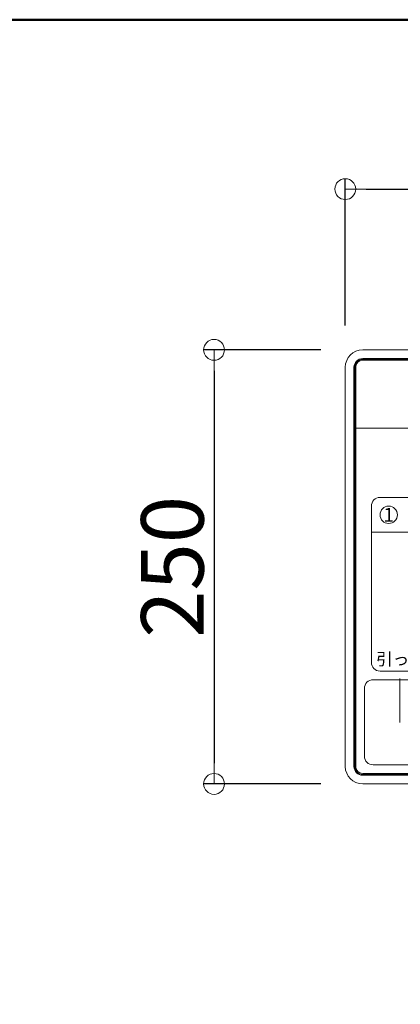
# Model space of a CAD drawing. Extents: x 3653 to 6066, y -21391 to -19729.
# Drawn here: x 4328 to 4438, y -20013 to -19729 of the extents above; entities that cross this region are included whole.
import ezdxf

# ---------------------------------------------------------------- set-up
doc = ezdxf.new("R2010")
doc.units = 0
doc.header["$LTSCALE"] = 15
doc.header["$MEASUREMENT"] = 0
doc.layers.get('0').update_dxf_attribs({"color": 4, "linetype": 'CONTINUOUS'})
doc.layers.get('DEFPOINTS').update_dxf_attribs({"linetype": 'CONTINUOUS'})
doc.layers.add('sunpou', color=7, linetype='CONTINUOUS', lineweight=18)
doc.layers.add('zumenwaku', color=190, linetype='CONTINUOUS')
doc.styles.get("Standard").update_dxf_attribs({"font": 'simplex.shx', "width": 0.7, "bigfont": 'bigfont.shx'})
doc.dimstyles.new('一般寸法', dxfattribs={"dimscale": 6, "dimtxt": 3, "dimasz": 1, "dimexe": 0.5, "dimexo": 2, "dimgap": 0.5, "dimtad": 1, "dimdec": 1, "dimzin": 9, "dimdsep": 46, "dimtxsty": 'Standard', "dimblk1": 'ORIGIN', "dimblk2": 'ORIGIN', "dimsah": 1, "dimcen": 1, "dimclrd": 11, "dimclre": 11, "dimclrt": 2, "dimadec": 1, "dimazin": 2, "dimtfac": 1, "dimtdec": 1, "dimtmove": 2, "dimatfit": 3, "dimldrblk": 'OPEN', "dimfxl": 1, "dimtolj": 1, "dimtzin": 9, "dimarcsym": 0})

# ---------------------------------------------------------------- blocks, each defined once
blk = doc.blocks.new('_ORIGIN')
at = {"color": 0, "linetype": 'ByBlock'}
blk.add_line((0, 0), (-1, 0), dxfattribs=at)
blk.add_circle((0, 0), 0.5, dxfattribs=at)
blk = doc.blocks.new('*D48')
at = {"layer": 'DEFPOINTS', "color": 0, "transparency": 16777216}
for p in [(4426.79, -19824.19), (4384, -19949.19), (4426.79, -19949.19)]:
    blk.add_point(p, dxfattribs=at)
at = {"layer": 'sunpou', "color": 11, "lineweight": -2, "transparency": 16777216}
for p, q in [((4414.79, -19824.19), (4381, -19824.19)), ((4384, -19830.19), (4384, -19943.19)), ((4414.79, -19949.19), (4381, -19949.19))]:
    blk.add_line(p, q, dxfattribs=at)
at = {"layer": 'sunpou', "color": 11, "lineweight": -2, "transparency": 16777216, "xscale": 6, "yscale": 6, "zscale": 6}
for p, rotation in [((4384, -19824.19), 90), ((4384, -19949.19), 270)]:
    blk.add_blockref('_ORIGIN', p, dxfattribs=dict(at, rotation=rotation))
at = {"layer": 'sunpou', "color": 2, "transparency": 16777216, "insert": (4372, -19886.69), "char_height": 18, "attachment_point": 5, "rotation": 90}
blk.add_mtext('\\A1;250', dxfattribs=at)
blk = doc.blocks.new('_OPEN')
at = {"color": 0, "linetype": 'ByBlock'}
for p, q in [((-1, 0.167), (0, 0)), ((0, 0), (-1, -0.167)), ((0, 0), (-1, 0))]:
    blk.add_line(p, q, dxfattribs=at)
blk = doc.blocks.new('*D49')
at = {"layer": 'DEFPOINTS', "color": 0, "transparency": 16777216}
for p in [(4621.79, -19777.89), (4421.79, -19829.19), (4621.79, -19829.19)]:
    blk.add_point(p, dxfattribs=at)
at = {"layer": 'sunpou', "color": 11, "lineweight": -2, "transparency": 16777216}
for p, q in [((4421.79, -19817.19), (4421.79, -19774.89)), ((4621.79, -19817.19), (4621.79, -19774.89)), ((4427.79, -19777.89), (4615.79, -19777.89))]:
    blk.add_line(p, q, dxfattribs=at)
at = {"layer": 'sunpou', "color": 11, "lineweight": -2, "transparency": 16777216, "xscale": 6, "yscale": 6, "zscale": 6, "rotation": 180}
blk.add_blockref('_ORIGIN', (4421.79, -19777.89), dxfattribs=at)
at = {"layer": 'sunpou', "color": 11, "lineweight": -2, "transparency": 16777216, "xscale": 6, "yscale": 6, "zscale": 6}
blk.add_blockref('_ORIGIN', (4621.79, -19777.89), dxfattribs=at)
at = {"layer": 'sunpou', "color": 2, "transparency": 16777216, "insert": (4521.79, -19765.89), "char_height": 18, "attachment_point": 5}
blk.add_mtext('\\A1;400', dxfattribs=at)

msp = doc.modelspace()

# ---------------------------------------------------------------- linework, layer by layer
at = {"color": 4, "lineweight": 9}
for p, q in [((4426.79186982, -19824.19405214), (4616.79186982, -19824.19405214)), ((4426.79186982, -19826.69405214), (4616.79186982, -19826.69405214)), ((4426.79186982, -19826.94405214), (4616.79186982, -19826.94405214)), ((4426.79186982, -19827.19405214), (4616.79186982, -19827.19405214)), ((4421.79186982, -19944.19405214), (4421.79186982, -19829.19405214)), ((4424.29186982, -19944.19405214), (4424.29186982, -19829.19405214)), ((4424.54186982, -19944.19405214), (4424.54186982, -19829.19405214)), ((4424.79186982, -19944.19405214), (4424.79186982, -19829.19405214)), ((4424.29186982, -19846.69405214), (4619.29186982, -19846.69405214)), ((4431.79186982, -19866.69405214), (4486.79186982, -19866.69405214)), ((4429.29186982, -19914.19405214), (4429.29186982, -19869.19405214)), ((4429.29186982, -19876.69405214), (4489.29186982, -19876.69405214)), ((4429.79186982, -19919.19405214), (4613.79186982, -19919.19405214)), ((4486.79186982, -19916.69405214), (4431.79186982, -19916.69405214)), ((4427.29186982, -19941.19405214), (4427.29186982, -19921.69405214)), ((4613.79186982, -19943.69405214), (4429.79186982, -19943.69405214)), ((4616.79186982, -19946.19405214), (4426.79186982, -19946.19405214)), ((4616.79186982, -19946.44405214), (4426.79186982, -19946.44405214)), ((4616.79186982, -19946.69405214), (4426.79186982, -19946.69405214)), ((4616.79186982, -19949.19405214), (4426.79186982, -19949.19405214))]:
    msp.add_line(p, q, dxfattribs=at)
at = {"color": 4, "linetype": 'Continuous', "lineweight": 9}
msp.add_line((4437.49844685, -19918.79012566), (4437.49844685, -19931.4797326), dxfattribs=at)
at = {"color": 4, "lineweight": 9}
msp.add_circle((4434.29186982, -19871.69405214), 2.5, dxfattribs=at)
for centre, radius, start, end in [((4426.79186982, -19829.19405214), 5, 90, 180), ((4426.79186982, -19829.19405214), 2.5, 90, 180), ((4426.79186982, -19829.19405214), 2.25, 90, 180), ((4426.79186982, -19829.19405214), 2, 90, 180), ((4431.79186982, -19869.19405214), 2.5, 90, 180), ((4431.79186982, -19914.19405214), 2.5, 180, 270), ((4429.79186982, -19921.69405214), 2.5, 90, 180), ((4429.79186982, -19941.19405214), 2.5, 180, 270), ((4426.79186982, -19944.19405214), 5, 180, 270), ((4426.79186982, -19944.19405214), 2.5, 180, 270), ((4426.79186982, -19944.19405214), 2.25, 180, 270), ((4426.79186982, -19944.19405214), 2, 180, 270)]:
    msp.add_arc(centre, radius, start, end, dxfattribs=at)
at = {"layer": 'zumenwaku', "linetype": 'Continuous', "lineweight": 50}
msp.add_lwpolyline([(3665.92814868, -21391.10765267), (6065.92814868, -21391.10765267), (6065.92814868, -19729.10765267), (3665.92814868, -19729.10765267)], close=True, dxfattribs=at)

# ---------------------------------------------------------------- texts
at = {"color": 4, "lineweight": 9, "attachment_point": 5}
for s, insert, char_height in [('{\\fＭＳ ゴシック|b0|i0|c128|p49;1}', (4434.29186982, -19871.69405214), 4), ('{\\fMS Gothic|b0|i0|c128|p49;\\W1;引っ張ると壊れます。}', (4454.54971643, -19913.24876092), 3.5)]:
    msp.add_mtext(s, dxfattribs=dict(at, insert=insert, char_height=char_height))

# ---------------------------------------------------------------- dimensions: what is measured, and where the dimension line sits
at = {"layer": 'sunpou'}
dim = msp.add_linear_dim(base=(4621.79186982, -19777.89111545), p1=(4421.79186982, -19829.19405214), p2=(4621.79186982, -19829.19405214), text='400', dimstyle='一般寸法', dxfattribs=at)
dim.commit()
dim.dimension.update_dxf_attribs({"geometry": '*D49', "text_midpoint": (4521.79186982, -19765.89111545)})
dim = msp.add_linear_dim(base=(4384.00239806, -19949.19405214), p1=(4426.79186982, -19824.19405214), p2=(4426.79186982, -19949.19405214), angle=90, text='250', dimstyle='一般寸法', dxfattribs=at)
dim.commit()
dim.dimension.update_dxf_attribs({"geometry": '*D48', "text_midpoint": (4372.00239806, -19886.69405214)})

doc.saveas('drawing.dxf')
